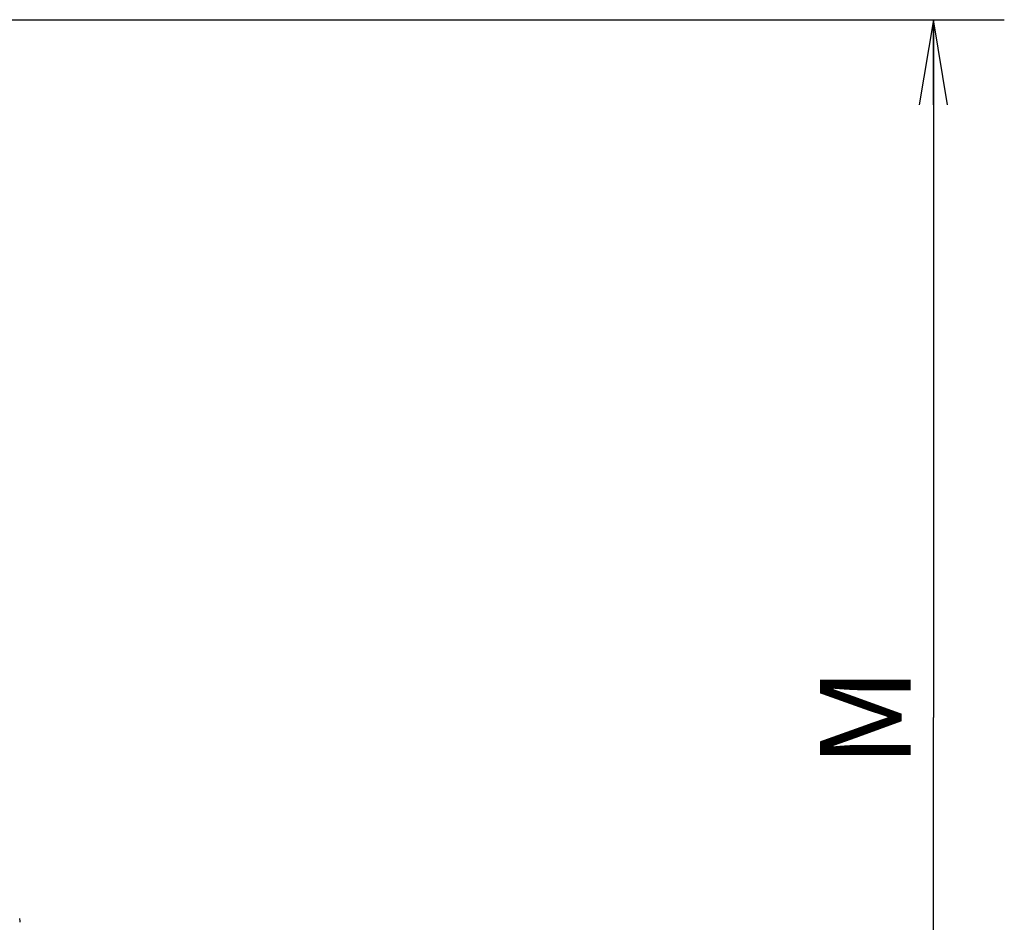
# Model space of a CAD drawing. Units: millimetres. Extents: x 0 to 594, y 0 to 420.
# Drawn here: x 247 to 281, y 236 to 267 of the extents above; entities that cross this region are included whole.
import ezdxf

# ---------------------------------------------------------------- set-up
doc = ezdxf.new("R2010")
doc.units = ezdxf.units.MM
doc.header["$LTSCALE"] = 32.67
doc.layers.get('0').update_dxf_attribs({"linetype": 'CONTINUOUS'})
doc.layers.add('ALL_FEATURES', color=7, linetype='CONTINUOUS')
doc.styles.get("Standard").update_dxf_attribs({"font": 'txt', "width": 0.8})
doc.dimstyles.new('DIMSTYLE_1', dxfattribs={"dimtxt": 3.2, "dimasz": 3, "dimexe": 2.5, "dimexo": 0, "dimgap": 0.8, "dimtad": 1, "dimdec": 3, "dimlfac": 50, "dimdsep": 46, "dimtxsty": 'STANDARD', "dimblk": 'OPEN', "dimblk1": 'OPEN', "dimblk2": 'OPEN', "dimcen": 0.09, "dimadec": 3, "dimazin": 2, "dimtp": 2, "dimtm": 2, "dimtfac": 1, "dimtdec": 3, "dimtofl": 0, "dimtmove": 0, "dimatfit": 3, "dimldrblk": 'OPEN', "dimfxl": 1, "dimtolj": 1, "dimarcsym": 0})
doc.dimstyles.new('DIMSTYLE_2', dxfattribs={"dimtxt": 3.2, "dimasz": 3, "dimexe": 2.5, "dimexo": 0, "dimgap": 0.8, "dimtad": 1, "dimdec": 3, "dimlfac": 50, "dimdsep": 46, "dimtxsty": 'STANDARD', "dimblk": 'OPEN', "dimblk1": 'OPEN', "dimblk2": 'OPEN', "dimcen": 0.09, "dimadec": 3, "dimazin": 2, "dimtp": 1.2, "dimtm": 1.2, "dimtfac": 1, "dimtdec": 3, "dimtofl": 0, "dimtmove": 0, "dimatfit": 3, "dimldrblk": 'OPEN', "dimfxl": 1, "dimtolj": 1, "dimarcsym": 0})

# ---------------------------------------------------------------- blocks, each defined once
blk = doc.blocks.new('_OPEN')
at = {"color": 0, "linetype": 'BYBLOCK'}
for p, q in [((0, 0), (-1, 0.167)), ((-1, -0.167), (0, 0)), ((-1, 0), (0, 0))]:
    blk.add_line(p, q, dxfattribs=at)
blk = doc.blocks.new('*D7')
at = {"color": 2, "linetype": 'CONTINUOUS'}
for p, q in [((152.644, 243.651), (150.944, 243.651)), ((194.434, 243.651), (152.644, 243.651)), ((153.444, 243.651), (153.444, 230.976)), ((153.444, 218.301), (153.444, 230.976)), ((152.644, 218.301), (150.944, 218.301)), ((261.679, 218.301), (152.644, 218.301))]:
    blk.add_line(p, q, dxfattribs=at)
at = {"color": 2, "linetype": 'CONTINUOUS', "xscale": 3, "yscale": 3, "zscale": 3}
for p, rotation in [((153.444, 243.651), 90), ((153.444, 218.301), 270)]:
    blk.add_blockref('_OPEN', p, dxfattribs=dict(at, rotation=rotation))
at = {"color": 2, "linetype": 'CONTINUOUS', "insert": (149.444, 230.976), "char_height": 3.2, "width": 3.84, "attachment_point": 2, "rotation": 90, "line_spacing_factor": 0.9}
blk.add_mtext('O', dxfattribs=at)
blk = doc.blocks.new('*D39')
at = {"color": 2, "linetype": 'CONTINUOUS'}
for p, q in [((236.887, 267.461), (278.114, 267.461)), ((278.114, 267.461), (281.414, 267.461)), ((278.914, 267.461), (278.914, 242.881)), ((278.914, 218.301), (278.914, 242.881)), ((233.948, 218.301), (278.114, 218.301)), ((278.114, 218.301), (281.414, 218.301))]:
    blk.add_line(p, q, dxfattribs=at)
at = {"color": 2, "linetype": 'CONTINUOUS', "xscale": 3, "yscale": 3, "zscale": 3}
for p, rotation in [((278.914, 267.461), 90), ((278.914, 218.301), 270)]:
    blk.add_blockref('_OPEN', p, dxfattribs=dict(at, rotation=rotation))
at = {"color": 2, "linetype": 'CONTINUOUS', "insert": (274.914, 242.881), "char_height": 3.2, "width": 3.84, "attachment_point": 2, "rotation": 90, "line_spacing_factor": 0.9}
blk.add_mtext('M', dxfattribs=at)

msp = doc.modelspace()

# ---------------------------------------------------------------- linework, layer by layer
at = {"layer": 'ALL_FEATURES', "color": 7, "linetype": 'CONTINUOUS'}
for p, q in [((246.721262, 235.700744), (246.705596, 235.797112)), ((246.722601, 235.690712), (246.721261, 235.700748)), ((246.723533, 235.674865), (246.722601, 235.690712)), ((246.723091, 235.659737), (246.723535, 235.674942))]:
    msp.add_line(p, q, dxfattribs=at)

# ---------------------------------------------------------------- dimensions: what is measured, and where the dimension line sits
at = {"color": 2, "linetype": 'CONTINUOUS'}
for base, p1, p2, angle, text, dimstyle, picture, middle in [((278.913517, 267.461072), (233.948382, 218.301072), (236.886702, 267.461072), 90, 'M', 'DIMSTYLE_1', '*D39', (278.913517, 242.881078)), ((153.443544, 218.301072), (194.434167, 243.650935), (261.679318, 218.301072), 270, 'O', 'DIMSTYLE_2', '*D7', (153.443544, 230.975999))]:
    dim = msp.add_linear_dim(base=base, p1=p1, p2=p2, angle=angle, text=text, dimstyle=dimstyle, dxfattribs=at)
    dim.commit()
    dim.dimension.update_dxf_attribs({"geometry": picture, "text_midpoint": middle, "dimtype": 160})

doc.saveas('drawing.dxf')
